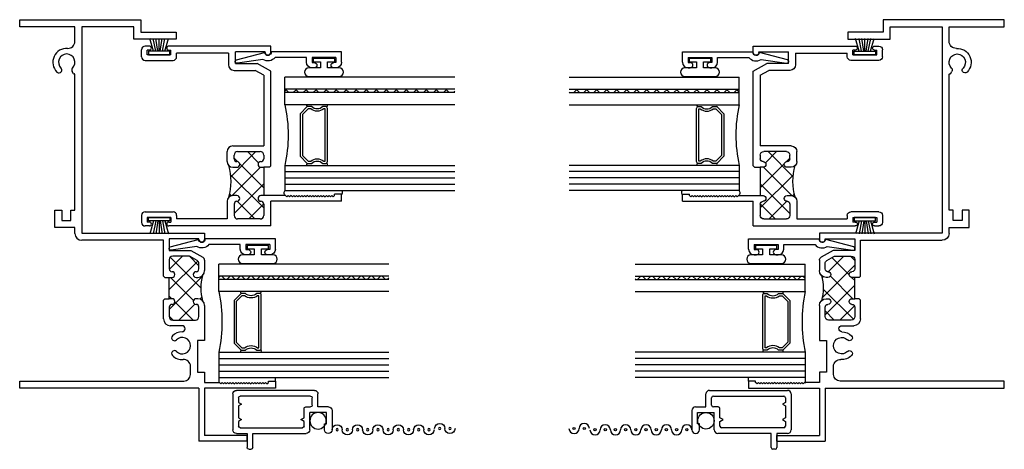
# Model space of a CAD drawing. Extents: x -2.3 to 45.8, y -8.4 to 40.2.
# Drawn here: x 8.4 to 17.1, y -7.7 to -4 of the extents above; entities that cross this region are included whole.
import ezdxf

# ---------------------------------------------------------------- set-up
doc = ezdxf.new("R2010")
doc.units = 0
doc.header["$LTSCALE"] = 0.3
doc.header["$MEASUREMENT"] = 0
doc.layers.get('0').update_dxf_attribs({"linetype": 'CONTINUOUS'})
for name, color, linetype in [('20SDJI06$0$EXT_REFS', 7, 'CONTINUOUS'), ('B200081$0$THERMAL', 3, 'CONTINUOUS'), ('B203030$0$THERMAL', 3, 'CONTINUOUS'), ('B990676$0$SCREEN_MESH', 5, 'CONTINUOUS'), ('B990676$0$SPLINE', 5, 'CONTINUOUS'), ('Bulb_680', 7, 'CONTINUOUS'), ('E200081$0$EXT_SASH', 6, 'CONTINUOUS'), ('E200090$0$EXT_BEAD', 1, 'CONTINUOUS'), ('E203030$0$EXT_FRAME', 5, 'CONTINUOUS'), ('E990676$0$EXT_MISC', 5, 'CONTINUOUS'), ('GLASS', 86, 'CONTINUOUS'), ('HARD_SEAL', 7, 'CONTINUOUS'), ('IG_SPACER', 86, 'CONTINUOUS')]:
    doc.layers.add(name, color=color, linetype=linetype)

# ---------------------------------------------------------------- blocks, each defined once
blk = doc.blocks.new('E200090')
at = {"layer": 'E200090$0$EXT_BEAD'}
for p, q in [((-0.0555, 0.888), (-0.0555, 0.8685)), ((-0.0095, 0.888), (-0.0095, 0.8685)), ((0.0365, 0.888), (-0.0095, 0.888)), ((-0.0055, 0.938), (0.0865, 0.938)), ((0.0365, 0.888), (0.0365, 0.678)), ((0.0865, 0.938), (0.0865, 0.319)), ((-0.0555, 0.6975), (-0.0555, 0.678)), ((-0.0095, 0.678), (-0.0095, 0.6975)), ((0.0365, 0.678), (-0.0095, 0.678)), ((-0.0055, 0.628), (0.0365, 0.628)), ((0.0365, 0.628), (0.0365, 0.3517)), ((0.0188, 0.2436), (-0.0145, 0.0189)), ((0.0145, 0.0111), (0.0805, 0.2576))]:
    blk.add_line(p, q, dxfattribs=at)
for centre, radius, start, end in [((-0.0055, 0.888), 0.05, 90, 180), ((-0.0325, 0.8685), 0.023, 180, 0), ((-0.0325, 0.6975), 0.023, 0, 180), ((-0.0055, 0.678), 0.05, 180, 270), ((0.0865, 0.288), 0.081, 128.11806, 213.26188), ((0.0865, 0.288), 0.031, 90, 258.84006), ((0, 0.015), 0.015, 165, 345)]:
    blk.add_arc(centre, radius, start, end, dxfattribs=at)
blk = doc.blocks.new('B200090')
blk.add_blockref('E200090', (0, 0))
blk = doc.blocks.new('E200081')
at = {"layer": 'E200081$0$EXT_SASH'}
for p, q in [((0.07, 1.586), (0.031, 1.586)), ((1.14, 1.586), (0.24, 1.586)), ((1.14, 1.531), (1.14, 1.586)), ((0, 1.492), (0, 1.555)), ((0.07, 1.551), (0.05, 1.551)), ((0.05, 1.511), (0.05, 1.551)), ((0.26, 1.511), (0.05, 1.511)), ((0.24, 1.551), (0.26, 1.551)), ((0.26, 1.511), (0.26, 1.551)), ((0.766, 1.524), (0.31, 1.524)), ((0.31, 1.492), (0.31, 1.524)), ((0.766, 1.524), (0.766, 1.422)), ((1.09, 1.536), (0.828, 1.536)), ((0.828, 1.434), (0.828, 1.536)), ((1.09, 1.531), (1.09, 1.536)), ((0.031, 1.461), (0.279, 1.461)), ((0.828, 1.434), (1.02, 1.434)), ((1.14, 1.3647), (1.02, 1.434)), ((0.816, 1.372), (1.0034, 1.372)), ((1.078, 1.3289), (1.0034, 1.372)), ((1.078, 1.3289), (1.078, 0.706)), ((1.14, 0.53), (1.14, 1.3647)), ((0.805, 0.706), (1.078, 0.706)), ((0.755, 0.568), (0.755, 0.656)), ((0.817, 0.593), (0.817, 0.625)), ((0.848, 0.656), (1.047, 0.656)), ((1.078, 0.625), (1.078, 0.593)), ((1.128, 0.518), (1.14, 0.53)), ((0.805, 0.518), (0.842, 0.518)), ((1.053, 0.518), (1.078, 0.518)), ((1.078, 0.518), (1.078, 0.268)), ((0.842, 0.268), (0.805, 0.268)), ((1.078, 0.268), (1.053, 0.268)), ((1.271, 0.268), (1.14, 0.268)), ((1.271, 0.268), (1.283, 0.256)), ((1.295, 0.268), (1.283, 0.256)), ((1.295, 0.268), (1.307, 0.256)), ((1.319, 0.268), (1.307, 0.256)), ((1.319, 0.268), (1.331, 0.256)), ((1.343, 0.268), (1.331, 0.256)), ((1.343, 0.268), (1.355, 0.256)), ((1.367, 0.268), (1.355, 0.256)), ((1.367, 0.268), (1.379, 0.256)), ((1.391, 0.268), (1.379, 0.256)), ((1.391, 0.268), (1.403, 0.256)), ((1.415, 0.268), (1.403, 0.256)), ((1.415, 0.268), (1.427, 0.256)), ((1.439, 0.268), (1.427, 0.256)), ((1.439, 0.268), (1.451, 0.256)), ((1.463, 0.268), (1.451, 0.256)), ((1.463, 0.268), (1.475, 0.256)), ((1.487, 0.268), (1.475, 0.256)), ((1.487, 0.268), (1.499, 0.256)), ((1.511, 0.268), (1.499, 0.256)), ((1.511, 0.268), (1.523, 0.256)), ((1.535, 0.268), (1.523, 0.256)), ((1.535, 0.268), (1.547, 0.256)), ((1.559, 0.268), (1.547, 0.256)), ((1.559, 0.268), (1.571, 0.256)), ((1.583, 0.268), (1.571, 0.256)), ((1.583, 0.268), (1.595, 0.256)), ((1.607, 0.268), (1.595, 0.256)), ((1.607, 0.268), (1.619, 0.256)), ((1.631, 0.268), (1.619, 0.256)), ((1.631, 0.268), (1.643, 0.256)), ((1.655, 0.268), (1.643, 0.256)), ((1.655, 0.268), (1.667, 0.256)), ((1.679, 0.268), (1.667, 0.256)), ((1.679, 0.268), (1.691, 0.256)), ((1.703, 0.268), (1.691, 0.256)), ((1.765, 0.281), (1.703, 0.281)), ((1.703, 0.268), (1.703, 0.281)), ((1.765, 0.218), (1.765, 0.281)), ((0.755, 0.218), (0.755, 0.062)), ((0.817, 0.193), (0.817, 0.093)), ((1.078, 0.193), (1.078, 0.093)), ((1.14, 0), (1.14, 0.218)), ((1.765, 0.218), (1.14, 0.218)), ((0, 0.094), (0, 0.031)), ((0.031, 0.125), (0.279, 0.125)), ((0.31, 0.094), (0.31, 0.062)), ((0.07, 0), (0.031, 0)), ((0.05, 0.075), (0.05, 0.035)), ((0.26, 0.075), (0.05, 0.075)), ((0.07, 0.035), (0.05, 0.035)), ((0.24, 0.035), (0.26, 0.035)), ((1.14, 0), (0.24, 0)), ((0.26, 0.075), (0.26, 0.035)), ((0.755, 0.062), (0.31, 0.062)), ((1.047, 0.062), (0.848, 0.062))]:
    blk.add_line(p, q, dxfattribs=at)
for centre, radius, start, end in [((0.031, 1.555), 0.031, 90, 180), ((0.07, 1.5685), 0.0175, 270, 90), ((0.24, 1.5685), 0.0175, 90, 270), ((0.031, 1.492), 0.031, 180, 270), ((0.279, 1.492), 0.031, 270, 0), ((1.115, 1.531), 0.025, 180, 360), ((0.816, 1.422), 0.05, 180, 270), ((0.805, 0.656), 0.05, 90, 180), ((0.848, 0.625), 0.031, 90, 180), ((1.047, 0.625), 0.031, 360, 90), ((0.805, 0.568), 0.05, 180, 270), ((0.842, 0.593), 0.025, 180, 270), ((0.842, 0.543), 0.025, 270, 90), ((1.053, 0.543), 0.025, 90, 270), ((1.053, 0.593), 0.025, 270, 0), ((0.805, 0.218), 0.05, 90, 180), ((0.842, 0.243), 0.025, 270, 90), ((1.053, 0.243), 0.025, 90, 270), ((0.842, 0.193), 0.025, 90, 180), ((1.053, 0.193), 0.025, 0, 90), ((0.031, 0.094), 0.031, 90, 180), ((0.279, 0.094), 0.031, 0, 90), ((0.848, 0.093), 0.031, 180, 270), ((1.047, 0.093), 0.031, 270, 0), ((0.031, 0.031), 0.031, 180, 270), ((0.07, 0.0175), 0.0175, 270, 90), ((0.24, 0.0175), 0.0175, 90, 270)]:
    blk.add_arc(centre, radius, start, end, dxfattribs=at)
blk = doc.blocks.new('*X50')
at = {"color": 0}
for p, q in [((0.7878, 0.4343), (1.0096, 0.656)), ((1.033, 0.558), (0.935, 0.656)), ((0.8466, 0.5676), (0.817, 0.5972)), ((1.078, 0.3362), (0.8666, 0.5476)), ((1.078, 0.1594), (0.7861, 0.4513)), ((0.7978, 0.2675), (1.0487, 0.5184)), ((1.078, 0.513), (1.073, 0.518)), ((0.817, 0.1099), (1.078, 0.3709)), ((0.7939, 0.2668), (0.7774, 0.2833)), ((0.9987, 0.062), (0.8427, 0.218)), ((0.9459, 0.062), (1.078, 0.1941))]:
    blk.add_line(p, q, dxfattribs=at)
blk = doc.blocks.new('B200081')
at = {"layer": 'B200081$0$THERMAL'}
for p, q in [((1.128, 0.518), (1.078, 0.518)), ((1.14, 0.268), (1.078, 0.268))]:
    blk.add_line(p, q, dxfattribs=at)
blk.add_arc((0.2891, 0.393), 0.5004, 343.79584, 16.20416, dxfattribs=at)
blk.add_blockref('E200081', (0, 0))
blk.add_blockref('*X50', (0, 0), dxfattribs=at)
blk = doc.blocks.new('G04_LAMI')
at = {"layer": 'GLASS'}
h = blk.add_hatch(dxfattribs=at)
h.set_pattern_fill('ANSI37', color=256, scale=0.5, angle=90, style=0)
h.set_pattern_definition([(135, (0.242, 0), (-0.0441942, -0.0441942), []), (225, (0.242, 0), (0.0441942, -0.0441942), [])])
h.paths.add_polyline_path([(0.106, 1.5), (0.106, 0), (0.136, 0), (0.136, 1.5)])
for p, q in [((0, 1.5), (0, 0)), ((0.106, 1.5), (0.106, 0)), ((0.136, 1.5), (0.136, 0)), ((0.242, 1.5), (0.242, 0)), ((0.242, 0), (0, 0))]:
    blk.add_line(p, q, dxfattribs=at)
blk = doc.blocks.new('SPACER08')
at = {"layer": 'IG_SPACER'}
for points in [[(0.015, 0.24), (0.485, 0.24, -0.414214), (0.5, 0.225), (0.5, 0.2, 0.4), (0.5, 0.1), (0.5, 0.062), (0.438, 0), (0.062, 0), (0, 0.062), (0, 0.1, 0.4), (0, 0.2), (0, 0.225, -0.414214)], [(0.02, 0.22), (0.48, 0.22), (0.48, 0.2074, 0.348155), (0.48, 0.0926), (0.48, 0.0703), (0.4297, 0.02), (0.0703, 0.02), (0.02, 0.0703), (0.02, 0.0926, 0.348155), (0.02, 0.2074)]]:
    blk.add_lwpolyline(points, format="xyb", close=True, dxfattribs=at)
blk = doc.blocks.new('GLASS_04')
at = {"layer": 'GLASS'}
for p, q in [((0, 0), (0, 1.5)), ((0.05575, 0), (0.05575, 1.5)), ((0.1115, 0), (0.1115, 1.5)), ((0.16725, 0), (0.16725, 1.5)), ((0.223, 0), (0.223, 1.5)), ((0.05575, 0), (0, 0)), ((0.1115, 0), (0.05575, 0)), ((0.16725, 0), (0.1115, 0)), ((0.223, 0), (0.16725, 0))]:
    blk.add_line(p, q, dxfattribs=at)
blk = doc.blocks.new('G16_4_AN_4_LAMI')
at = {"layer": 'IG_SPACER'}
for centre, radius, start, end in [((0.2305, 0.3415), 0.0324, 63.68171, 103.39468), ((0.7605, 0.3339), 0.0396, 93.68605, 123.33932), ((0.2308, 0.2127), 0.0184, 244.80629, 301.69131), ((0.7504, 0.2107), 0.0168, 234.20099, 297.00437), ((0.4905, -1.2478), 1.2762, 77.90061, 102.09939)]:
    blk.add_arc(centre, radius, start, end, dxfattribs=at)
for name, p in [('GLASS_04', (0, 0)), ('SPACER08', (0.2405, 0.135))]:
    blk.add_blockref(name, p)
at = {"xscale": -1}
blk.add_blockref('G04_LAMI', (1, 0), dxfattribs=at)
blk = doc.blocks.new('bulb_680')
at = {"layer": 'Bulb_680'}
blk.add_lwpolyline([(-0.0402, -0.0946), (-0.0102, -0.0946), (-0.0102, 0.0946), (-0.0402, 0.0946), (-0.0402, 0.0315), (-0.092, 0.0315), (-0.092, 0.134, 1), (-0.168, 0.134), (-0.168, -0.134, 1), (-0.092, -0.134), (-0.092, -0.0315), (-0.0402, -0.0315)], format="xyb", close=True, dxfattribs=at)
blk = doc.blocks.new('ws-187')
at = {"layer": 'HARD_SEAL'}
for p, q in [((0.0551, 0.03), (0.0228, 0.143)), ((0.0751, 0.03), (0.0536, 0.143)), ((0.0951, 0.03), (0.0767, 0.143)), ((0.1051, 0.03), (0.1051, 0.143)), ((0.1151, 0.03), (0.1331, 0.143)), ((0.1351, 0.03), (0.1568, 0.143)), ((0.1551, 0.03), (0.1885, 0.143)), ((0.1997, 0.03), (0.0105, 0.03)), ((0.0105, 0.03), (0.0105, 0)), ((0.0105, 0), (0.1997, 0)), ((0.1997, 0), (0.1997, 0.03))]:
    blk.add_line(p, q, dxfattribs=at)
blk = doc.blocks.new('E203030')
at = {"layer": 'E203030$0$EXT_FRAME'}
for p, q in [((0, 3.25), (1.068, 3.25)), ((0, 3.188), (0, 3.25)), ((1.068, 3.25), (1.068, 3.141)), ((0.487, 3.188), (0, 3.188)), ((0.487, 3.0571), (0.487, 3.188)), ((0.549, 3.188), (0.549, 1.367)), ((1.006, 3.188), (0.549, 3.188)), ((1.006, 3.079), (1.006, 3.188)), ((1.068, 3.141), (1.381, 3.141)), ((1.381, 3.141), (1.381, 3.079)), ((1.381, 3.079), (1.006, 3.079)), ((0.4737, 2.7733), (0.4621, 2.7934)), ((0.487, 1.5709), (0.487, 2.7665)), ((0.309, 1.4159), (0.309, 1.5709)), ((0.309, 1.5709), (0.371, 1.5709)), ((0.371, 1.5709), (0.371, 1.4779)), ((0.451, 1.4779), (0.451, 1.5709)), ((0.451, 1.5709), (0.487, 1.5709)), ((0.371, 1.4779), (0.451, 1.4779)), ((0.487, 1.4159), (0.309, 1.4159)), ((0.487, 1.365), (0.487, 1.4159)), ((1.269, 1.305), (0.547, 1.305)), ((0.549, 1.367), (1.631, 1.367)), ((1.269, 0.989), (1.269, 1.305)), ((1.319, 1.317), (1.319, 1.215)), ((1.581, 1.317), (1.319, 1.317)), ((1.581, 1.312), (1.581, 1.317)), ((1.631, 1.367), (1.631, 1.312)), ((1.319, 1.215), (1.511, 1.215)), ((1.319, 1.134), (1.319, 1.052)), ((1.4893, 1.165), (1.35, 1.165)), ((1.5655, 1.1258), (1.5048, 1.1608)), ((1.511, 1.215), (1.616, 1.1544)), ((1.581, 1.052), (1.581, 1.099)), ((1.631, 1.1284), (1.631, 1.037)), ((1.269, 0.989), (1.281, 0.977)), ((1.319, 0.789), (1.319, 0.977)), ((1.319, 0.977), (1.344, 0.977)), ((1.556, 0.977), (1.571, 0.977)), ((1.281, 0.789), (1.269, 0.777)), ((1.344, 0.789), (1.319, 0.789)), ((1.571, 0.789), (1.556, 0.789)), ((1.269, 0.611), (1.269, 0.777)), ((1.319, 0.714), (1.319, 0.632)), ((1.581, 0.632), (1.581, 0.714)), ((1.631, 0.729), (1.631, 0.421)), ((1.4322, 0.551), (1.329, 0.551)), ((1.35, 0.601), (1.55, 0.601)), ((1.569, 0.421), (1.569, 0.141)), ((1.631, 0.421), (1.569, 0.421)), ((1.507, 0.122), (1.507, 0.193)), ((1.569, 0.141), (1.631, 0.141)), ((1.631, 0.141), (1.631, 0.05)), ((0, 0), (0, 0.062)), ((0, 0.062), (1.447, 0.062)), ((1.581, 0), (0, 0)), ((1.581, 0), (1.581, -0.468)), ((1.631, 0.05), (1.762, 0.05)), ((2.256, 0), (1.631, 0)), ((1.631, 0), (1.631, -0.418)), ((1.762, 0.05), (1.774, 0.038)), ((1.774, 0.038), (1.786, 0.05)), ((1.786, 0.05), (1.798, 0.038)), ((1.798, 0.038), (1.81, 0.05)), ((1.81, 0.05), (1.822, 0.038)), ((1.822, 0.038), (1.834, 0.05)), ((1.834, 0.05), (1.846, 0.038)), ((1.846, 0.038), (1.858, 0.05)), ((1.858, 0.05), (1.87, 0.038)), ((1.87, 0.038), (1.882, 0.05)), ((1.882, 0.05), (1.894, 0.038)), ((1.894, 0.038), (1.906, 0.05)), ((1.906, 0.05), (1.918, 0.038)), ((1.918, 0.038), (1.93, 0.05)), ((1.93, 0.05), (1.942, 0.038)), ((1.942, 0.038), (1.954, 0.05)), ((1.954, 0.05), (1.966, 0.038)), ((1.966, 0.038), (1.978, 0.05)), ((1.978, 0.05), (1.99, 0.038)), ((1.99, 0.038), (2.002, 0.05)), ((2.002, 0.05), (2.014, 0.038)), ((2.014, 0.038), (2.026, 0.05)), ((2.026, 0.05), (2.038, 0.038)), ((2.038, 0.038), (2.05, 0.05)), ((2.05, 0.05), (2.062, 0.038)), ((2.062, 0.038), (2.074, 0.05)), ((2.074, 0.05), (2.086, 0.038)), ((2.086, 0.038), (2.098, 0.05)), ((2.098, 0.05), (2.11, 0.038)), ((2.11, 0.038), (2.122, 0.05)), ((2.122, 0.05), (2.134, 0.038)), ((2.134, 0.038), (2.146, 0.05)), ((2.146, 0.05), (2.158, 0.038)), ((2.158, 0.038), (2.17, 0.05)), ((2.17, 0.05), (2.182, 0.038)), ((2.182, 0.038), (2.194, 0.05)), ((2.194, 0.062), (2.256, 0.062)), ((2.194, 0.05), (2.194, 0.062)), ((2.256, 0.062), (2.256, 0)), ((2.006, -0.418), (1.631, -0.418)), ((2.006, -0.468), (2.006, -0.418)), ((2.006, -0.468), (1.581, -0.468))]:
    blk.add_line(p, q, dxfattribs=at)
for centre, radius, start, end in [((0.427, 3.0571), 0.06, 266.22989, 0), ((0.415, 2.875), 0.1225, 86.22989, 225.14283), ((0.415, 2.875), 0.0725, 314.85717, 225.14283), ((0.3462, 2.8059), 0.025, 225.14283, 330), ((0.3462, 2.8059), 0.025, 330, 45.14283), ((0.4838, 2.8059), 0.025, 134.85717, 210), ((0.4781, 2.776), 0.00516, 210.75652, 299.97108), ((0.4818, 2.7664), 0.00522, 1.40411, 101.86717), ((0.547, 1.365), 0.06, 180, 270), ((1.606, 1.312), 0.025, 180, 0), ((1.35, 1.134), 0.031, 90, 180), ((1.4893, 1.134), 0.031, 60, 90), ((1.601, 1.1284), 0.03, 0, 60), ((1.344, 1.052), 0.025, 180, 270), ((1.556, 1.052), 0.025, 270, 0), ((1.55, 1.099), 0.031, 0, 60), ((1.344, 1.002), 0.025, 270, 90), ((1.556, 1.002), 0.025, 90, 270), ((1.571, 1.037), 0.06, 270, 0), ((1.344, 0.764), 0.025, 270, 90), ((1.556, 0.764), 0.025, 90, 270), ((1.571, 0.729), 0.06, 0, 90), ((1.344, 0.714), 0.025, 90, 180), ((1.556, 0.714), 0.025, 0, 90), ((1.329, 0.611), 0.06, 180, 270), ((1.35, 0.632), 0.031, 180, 270), ((1.55, 0.632), 0.031, 270, 0), ((1.4322, 0.5243), 0.0268, 270, 90), ((1.3649, 0.4438), 0.025, 135.14283, 240), ((1.434, 0.3749), 0.1226, 90.84084, 135.1348), ((1.434, 0.375), 0.0725, 224.85717, 135.14283), ((1.3649, 0.4438), 0.025, 240, 315.14283), ((1.3649, 0.3062), 0.025, 120, 224.85717), ((1.434, 0.375), 0.1225, 224.85717, 274.0848), ((1.3649, 0.3062), 0.025, 44.85717, 120), ((1.447, 0.193), 0.06, 360, 94.0848), ((1.447, 0.122), 0.06, 270, 0)]:
    blk.add_arc(centre, radius, start, end, dxfattribs=at)
blk = doc.blocks.new('B203030')
at = {"layer": 'B203030$0$THERMAL'}
h = blk.add_hatch(dxfattribs=at)
h.set_pattern_fill('NET', color=256, angle=45, style=0)
h.paths.add_polyline_path([(1.556, 1.027, 0.414214), (1.581, 1.052), (1.581, 1.099, 0.267949), (1.5655, 1.1258), (1.5048, 1.1608, 0.131652), (1.4893, 1.165), (1.35, 1.165, 0.414214), (1.319, 1.134), (1.319, 1.052, 0.414214), (1.344, 1.027, -1), (1.344, 0.977), (1.319, 0.977), (1.319, 0.789), (1.344, 0.789, -1), (1.344, 0.739, 0.414214), (1.319, 0.714), (1.319, 0.632, 0.414214), (1.35, 0.601), (1.55, 0.601, 0.414214), (1.581, 0.632), (1.581, 0.714, 0.414214), (1.556, 0.739, -1), (1.556, 0.789), (1.571, 0.789, -0.198912), (1.6134, 0.7714, -0.138105), (1.6134, 0.9946, -0.198912), (1.571, 0.977), (1.556, 0.977, -1)])
for p, q in [((1.281, 0.977), (1.319, 0.977)), ((1.281, 0.789), (1.319, 0.789))]:
    blk.add_line(p, q, dxfattribs=at)
blk.add_arc((2.0097, 0.883), 0.4117, 164.27386, 195.72614, dxfattribs=at)
blk.add_blockref('E203030', (0, 0))
blk = doc.blocks.new('E990676')
at = {"layer": 'E990676$0$EXT_MISC'}
for p, q in [((0.202, 0.875), (0.0322, 0.875)), ((0.0322, 0.809), (0.084, 0.809)), ((0.084, 0.825), (0.184, 0.825)), ((0.084, 0.809), (0.084, 0.825)), ((0.184, 0.825), (0.184, 0.678)), ((0.234, 0.843), (0.234, 0.751)), ((0.234, 0.751), (0.348, 0.751)), ((0.249, 0.701), (0.315, 0.701)), ((0.38, 0.719), (0.38, 0.032)), ((0, 0.175), (0, 0.646)), ((0.032, 0.678), (0.034, 0.678)), ((0.034, 0.678), (0.184, 0.678)), ((0.05, 0.065), (0.05, 0.613)), ((0.065, 0.628), (0.1064, 0.628)), ((0.1064, 0.628), (0.122, 0.601)), ((0.122, 0.601), (0.1376, 0.628)), ((0.1376, 0.628), (0.219, 0.628)), ((0.234, 0.643), (0.234, 0.686)), ((0.33, 0.686), (0.33, 0.065)), ((-0.125, 0.175), (0, 0.175)), ((-0.14, 0.14), (-0.14, 0.16)), ((0, 0.125), (-0.125, 0.125)), ((0, 0.032), (0, 0.125)), ((0.348, 0), (0.032, 0)), ((0.1064, 0.05), (0.065, 0.05)), ((0.122, 0.077), (0.1064, 0.05)), ((0.1376, 0.05), (0.122, 0.077)), ((0.2424, 0.05), (0.1376, 0.05)), ((0.258, 0.077), (0.2424, 0.05)), ((0.2736, 0.05), (0.258, 0.077)), ((0.315, 0.05), (0.2736, 0.05))]:
    blk.add_line(p, q, dxfattribs=at)
for centre, radius, start, end in [((0.0322, 0.842), 0.033, 90, 270), ((0.202, 0.843), 0.032, 0, 90), ((0.249, 0.686), 0.015, 90, 180), ((0.315, 0.686), 0.015, 0, 90), ((0.348, 0.719), 0.032, 360, 90), ((0.032, 0.646), 0.032, 90, 180), ((0.065, 0.613), 0.015, 90, 180), ((0.219, 0.643), 0.015, 270, 0), ((-0.125, 0.16), 0.015, 90, 180), ((-0.125, 0.14), 0.015, 180, 270), ((0.032, 0.032), 0.032, 180, 270), ((0.065, 0.065), 0.015, 180, 270), ((0.315, 0.065), 0.015, 270, 360), ((0.348, 0.032), 0.032, 270, 0)]:
    blk.add_arc(centre, radius, start, end, dxfattribs=at)
blk = doc.blocks.new('B990676')
at = {"layer": 'B990676$0$SCREEN_MESH'}
for centre in [(0.0433, 1.9153), (0.0433, 1.8253), (0.0322, 1.73), (0.0322, 1.64), (0.0322, 1.55), (0.0322, 1.46), (0.0322, 1.37), (0.0322, 1.28), (0.0322, 1.19), (0.0322, 1.1), (0.0322, 1.01), (0.0322, 0.92)]:
    blk.add_circle(centre, 0.01, dxfattribs=at)
for centre, start, end in [((0.0433, 1.9153), 90, 270), ((0.0433, 1.8253), 270, 90), ((0.0322, 1.73), 90, 270), ((0.0322, 1.64), 270, 90), ((0.0322, 1.55), 90, 270), ((0.0322, 1.46), 270, 90), ((0.0322, 1.37), 90, 270), ((0.0322, 1.28), 270, 90), ((0.0322, 1.19), 90, 270), ((0.0322, 1.1), 270, 90), ((0.0322, 1.01), 90, 270)]:
    blk.add_arc(centre, 0.045, start, end, dxfattribs=at)
at = {"layer": 'B990676$0$SPLINE'}
blk.add_circle((0.1115, 0.7515), 0.0725, dxfattribs=at)
blk.add_arc((0.0322, 0.92), 0.045, 270, 90, dxfattribs=at)
blk.add_blockref('E990676', (0, 0), dxfattribs=at)

msp = doc.modelspace()

# ---------------------------------------------------------------- linework, layer by layer
for p, q in [((10.1888, -7.1095), (10.1888, -7.1605)), ((10.6888, -7.1425), (10.6888, -7.1095)), ((14.8642, -7.1425), (14.8642, -7.1095)), ((15.3642, -7.1095), (15.3642, -7.1605))]:
    msp.add_line(p, q)
for centre, radius, start, end in [((10.7905, -5.482), 0.0267, 131.53584, 243.99449), ((11.2645, -5.4774), 0.0177, 298.2083, 60.734), ((14.2886, -5.4774), 0.0177, 119.266, 241.7917), ((14.7625, -5.482), 0.0267, 296.00551, 48.46416)]:
    msp.add_arc(centre, radius, start, end)

# ---------------------------------------------------------------- block references
for name, p in [('ws-187', (9.5578, -4.263)), ('B200081', (9.5078, -5.774))]:
    msp.add_blockref(name, p)
at = {"xscale": -1}
for name, p in [('ws-187', (15.9952, -4.263)), ('B200081', (16.0452, -5.774))]:
    msp.add_blockref(name, p, dxfattribs=at)
for name, p, rotation in [('B200090', (10.3348, -4.3235), 270), ('G16_4_AN_4_LAMI', (10.7728, -5.462), 270), ('ws-187', (9.5578, -5.699), 180), ('B200090', (9.7508, -5.973), 270), ('G16_4_AN_4_LAMI', (10.1888, -7.1095), 270), ('B990676', (10.3138, -7.6035), 270)]:
    msp.add_blockref(name, p, dxfattribs=dict(at, rotation=rotation))
for name, p, rotation in [('B200090', (15.2182, -4.3235), 90), ('bulb_680', (11.1178, -4.287), 90), ('bulb_680', (14.4352, -4.287), 90), ('G16_4_AN_4_LAMI', (14.7802, -5.462), 90), ('ws-187', (15.9952, -5.699), 180), ('B200090', (15.8022, -5.973), 90), ('bulb_680', (10.5338, -5.9365), 90), ('bulb_680', (15.0192, -5.9365), 90), ('G16_4_AN_4_LAMI', (15.3642, -7.1095), 90), ('B990676', (15.2392, -7.6035), 90)]:
    msp.add_blockref(name, p, dxfattribs=dict(rotation=rotation))
at = {"layer": '20SDJI06$0$EXT_REFS'}
msp.add_blockref('B203030', (8.4328, -7.2045), dxfattribs=at)
at = {"layer": '20SDJI06$0$EXT_REFS', "xscale": -1}
msp.add_blockref('B203030', (17.1202, -7.2045), dxfattribs=at)

doc.saveas('drawing.dxf')
